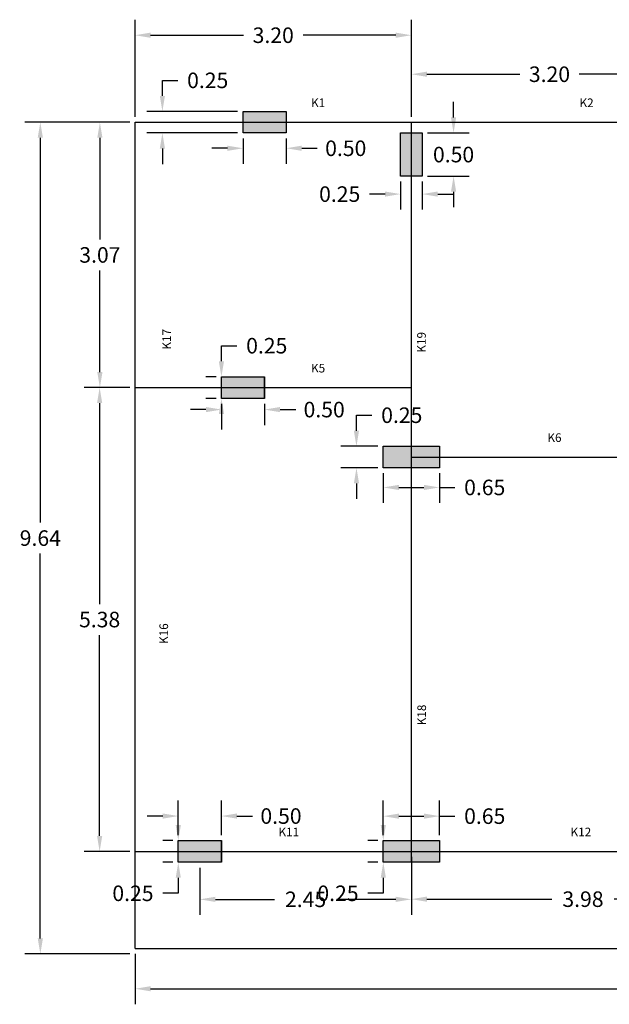
# Model space of a CAD drawing. Units: metres. Extents: x -1.3 to 15.2, y -1.8 to 9.6.
# Drawn here: x -1.3 to 5.5, y -1.8 to 9.6 of the extents above; entities that cross this region are included whole.
import ezdxf

# ---------------------------------------------------------------- set-up
doc = ezdxf.new("R2010")
doc.units = ezdxf.units.M
doc.header["$MEASUREMENT"] = 0
doc.header["$PDMODE"] = 33
doc.linetypes.add('CENTER', pattern=[2, 1.25, -0.25, 0.25, -0.25])
doc.layers.get('0').update_dxf_attribs({"linetype": 'CONTINUOUS'})
doc.layers.get('Defpoints').update_dxf_attribs({"linetype": 'CONTINUOUS'})
doc.layers.add('COLUMNS', color=5, linetype='CONTINUOUS')
doc.layers.add('GRID', color=1, linetype='CONTINUOUS')
doc.dimstyles.get("Standard").update_dxf_attribs({"dimtxt": 0.18, "dimasz": 0.18, "dimexe": 0.18, "dimexo": 0.0625, "dimgap": 0.09, "dimtad": 0, "dimtih": 1, "dimtoh": 1, "dimrnd": 0.0065, "dimzin": 0, "dimdsep": 46, "dimtxsty": 'Standard', "dimcen": 0.09, "dimadec": 0, "dimazin": 0, "dimtfac": 1, "dimtofl": 0, "dimtmove": 0, "dimatfit": 3, "dimfxl": 1, "dimtolj": 1, "dimtzin": 0, "dimarcsym": 0})

# ---------------------------------------------------------------- blocks, each defined once
blk = doc.blocks.new('*D11')
at = {"color": 0, "lineweight": -2}
for p, q in [((0, -1.188), (0, -1.771)), ((14.35, -1.188), (14.35, -1.771)), ((0.18, -1.591), (6.755, -1.591)), ((14.17, -1.591), (7.595, -1.591))]:
    blk.add_line(p, q, dxfattribs=at)
at = {"color": 0}
for points in [[(0.18, -1.561), (0.18, -1.621), (0, -1.591)], [(14.17, -1.561), (14.17, -1.621), (14.35, -1.591)]]:
    blk.add_solid(points, dxfattribs=at)
at = {"layer": 'Defpoints', "color": 0}
for p in [(0, -1.125), (14.35, -1.125), (14.35, -1.591)]:
    blk.add_point(p, dxfattribs=at)
at = {"color": 0, "insert": (7.175, -1.591), "char_height": 0.18, "attachment_point": 5}
blk.add_mtext('\\A1;14.35', dxfattribs=at)
blk = doc.blocks.new('*D12')
at = {"color": 0, "lineweight": -2}
for p, q in [((-0.062, 8.45), (-1.278, 8.45)), ((-1.098, 8.27), (-1.098, 3.811)), ((-1.098, -1.008), (-1.098, 3.451)), ((-0.062, -1.188), (-1.278, -1.188))]:
    blk.add_line(p, q, dxfattribs=at)
at = {"color": 0}
for points in [[(-1.128, 8.27), (-1.068, 8.27), (-1.098, 8.45)], [(-1.128, -1.008), (-1.068, -1.008), (-1.098, -1.188)]]:
    blk.add_solid(points, dxfattribs=at)
at = {"layer": 'Defpoints', "color": 0}
for p in [(0, 8.45), (-1.098, -1.188), (0, -1.188)]:
    blk.add_point(p, dxfattribs=at)
at = {"color": 0, "insert": (-1.098, 3.631), "char_height": 0.18, "attachment_point": 5}
blk.add_mtext('\\A1;9.64', dxfattribs=at)
blk = doc.blocks.new('*D14')
at = {"color": 0, "lineweight": -2}
for p, q in [((0.75, -0.188), (0.75, -0.735)), ((3.2, -0.188), (3.2, -0.735)), ((0.93, -0.555), (1.615, -0.555)), ((3.02, -0.555), (2.335, -0.555))]:
    blk.add_line(p, q, dxfattribs=at)
at = {"color": 0}
for points in [[(0.93, -0.525), (0.93, -0.585), (0.75, -0.555)], [(3.02, -0.525), (3.02, -0.585), (3.2, -0.555)]]:
    blk.add_solid(points, dxfattribs=at)
at = {"layer": 'Defpoints', "color": 0}
for p in [(0.75, -0.125), (3.2, -0.125), (3.2, -0.555)]:
    blk.add_point(p, dxfattribs=at)
at = {"color": 0, "insert": (1.975, -0.555), "char_height": 0.18, "attachment_point": 5}
blk.add_mtext('\\A1;2.45', dxfattribs=at)
blk = doc.blocks.new('*D15')
at = {"color": 0, "lineweight": -2}
for p, q in [((3.2, -0.062), (3.2, -0.733)), ((7.175, -0.062), (7.175, -0.733)), ((3.38, -0.553), (4.827, -0.553)), ((6.995, -0.553), (5.548, -0.553))]:
    blk.add_line(p, q, dxfattribs=at)
at = {"color": 0}
for points in [[(3.38, -0.523), (3.38, -0.583), (3.2, -0.553)], [(6.995, -0.523), (6.995, -0.583), (7.175, -0.553)]]:
    blk.add_solid(points, dxfattribs=at)
at = {"layer": 'Defpoints', "color": 0}
for p in [(3.2, 0), (7.175, 0), (7.175, -0.553)]:
    blk.add_point(p, dxfattribs=at)
at = {"color": 0, "insert": (5.188, -0.553), "char_height": 0.18, "attachment_point": 5}
blk.add_mtext('\\A1;3.98', dxfattribs=at)
blk = doc.blocks.new('*D19')
at = {"color": 0, "lineweight": -2}
for p, q in [((0, 8.512), (0, 9.638)), ((3.2, 8.512), (3.2, 9.638)), ((0.18, 9.458), (1.255, 9.458)), ((3.02, 9.458), (1.945, 9.458))]:
    blk.add_line(p, q, dxfattribs=at)
at = {"color": 0}
for points in [[(0.18, 9.488), (0.18, 9.428), (0, 9.458)], [(3.02, 9.488), (3.02, 9.428), (3.2, 9.458)]]:
    blk.add_solid(points, dxfattribs=at)
at = {"layer": 'Defpoints', "color": 0}
for p in [(3.2, 9.458), (0, 8.45), (3.2, 8.45)]:
    blk.add_point(p, dxfattribs=at)
at = {"color": 0, "insert": (1.6, 9.458), "char_height": 0.18, "attachment_point": 5}
blk.add_mtext('\\A1;3.20', dxfattribs=at)
blk = doc.blocks.new('*D20')
at = {"color": 0, "lineweight": -2}
for p, q in [((3.2, 8.575), (3.2, 9.186)), ((6.4, 8.575), (6.4, 9.186)), ((3.38, 9.006), (4.455, 9.006)), ((6.22, 9.006), (5.145, 9.006))]:
    blk.add_line(p, q, dxfattribs=at)
at = {"color": 0}
for points in [[(3.38, 9.036), (3.38, 8.976), (3.2, 9.006)], [(6.22, 9.036), (6.22, 8.976), (6.4, 9.006)]]:
    blk.add_solid(points, dxfattribs=at)
at = {"layer": 'Defpoints', "color": 0}
for p in [(6.4, 9.006), (3.2, 8.512), (6.4, 8.512)]:
    blk.add_point(p, dxfattribs=at)
at = {"color": 0, "insert": (4.8, 9.006), "char_height": 0.18, "attachment_point": 5}
blk.add_mtext('\\A1;3.20', dxfattribs=at)
blk = doc.blocks.new('*D26')
at = {"color": 0, "lineweight": -2}
for p, q in [((-0.062, 8.45), (-0.588, 8.45)), ((-0.408, 8.27), (-0.408, 7.092)), ((-0.408, 5.555), (-0.408, 6.732)), ((-0.062, 5.375), (-0.588, 5.375))]:
    blk.add_line(p, q, dxfattribs=at)
at = {"color": 0}
for points in [[(-0.438, 8.27), (-0.378, 8.27), (-0.408, 8.45)], [(-0.438, 5.555), (-0.378, 5.555), (-0.408, 5.375)]]:
    blk.add_solid(points, dxfattribs=at)
at = {"layer": 'Defpoints', "color": 0}
for p in [(0, 8.45), (-0.408, 5.375), (0, 5.375)]:
    blk.add_point(p, dxfattribs=at)
at = {"color": 0, "insert": (-0.408, 6.912), "char_height": 0.18, "attachment_point": 5}
blk.add_mtext('\\A1;3.07', dxfattribs=at)
blk = doc.blocks.new('*D27')
at = {"color": 0, "lineweight": -2}
for p, q in [((-0.062, 5.375), (-0.591, 5.375)), ((-0.411, 5.195), (-0.411, 2.867)), ((-0.411, 0.18), (-0.411, 2.507)), ((-0.062, 0), (-0.591, 0))]:
    blk.add_line(p, q, dxfattribs=at)
at = {"color": 0}
for points in [[(-0.441, 5.195), (-0.381, 5.195), (-0.411, 5.375)], [(-0.441, 0.18), (-0.381, 0.18), (-0.411, 0)]]:
    blk.add_solid(points, dxfattribs=at)
at = {"layer": 'Defpoints', "color": 0}
for p in [(0, 5.375), (-0.411, 0), (0, 0)]:
    blk.add_point(p, dxfattribs=at)
at = {"color": 0, "insert": (-0.411, 2.687), "char_height": 0.18, "attachment_point": 5}
blk.add_mtext('\\A1;5.38', dxfattribs=at)
blk = doc.blocks.new('*D28')
at = {"color": 0, "lineweight": -2}
for p, q in [((0.5, 0.188), (0.5, 0.59)), ((1, 0.188), (1, 0.59)), ((0.32, 0.41), (0.14, 0.41)), ((1.18, 0.41), (1.36, 0.41))]:
    blk.add_line(p, q, dxfattribs=at)
at = {"color": 0}
for points in [[(0.32, 0.44), (0.32, 0.38), (0.5, 0.41)], [(1.18, 0.44), (1.18, 0.38), (1, 0.41)]]:
    blk.add_solid(points, dxfattribs=at)
at = {"layer": 'Defpoints', "color": 0}
for p in [(1, 0.41), (0.5, 0.125), (1, 0.125)]:
    blk.add_point(p, dxfattribs=at)
at = {"color": 0, "insert": (1.69, 0.41), "char_height": 0.18, "attachment_point": 5}
blk.add_mtext('\\A1;0.50', dxfattribs=at)
blk = doc.blocks.new('*D29')
at = {"color": 0, "lineweight": -2}
for p, q in [((0.5, 0.305), (0.5, 0.485)), ((0.4375, 0.125), (0.32, 0.125)), ((0.4375, -0.125), (0.32, -0.125)), ((0.5, -0.305), (0.5, -0.485)), ((0.5, -0.485), (0.32, -0.485))]:
    blk.add_line(p, q, dxfattribs=at)
at = {"color": 0}
for points in [[(0.47, 0.305), (0.53, 0.305), (0.5, 0.125)], [(0.47, -0.305), (0.53, -0.305), (0.5, -0.125)]]:
    blk.add_solid(points, dxfattribs=at)
at = {"layer": 'Defpoints', "color": 0}
for p in [(0.5, 0.125), (0.5, -0.125), (0.5, -0.125)]:
    blk.add_point(p, dxfattribs=at)
at = {"color": 0, "insert": (-0.025, -0.485), "char_height": 0.18, "attachment_point": 5}
blk.add_mtext('\\A1;0.25', dxfattribs=at)
blk = doc.blocks.new('*D30')
at = {"color": 0, "lineweight": -2}
for p, q in [((2.875, 0.188), (2.875, 0.589)), ((3.525, 0.188), (3.525, 0.589)), ((3.055, 0.409), (3.345, 0.409)), ((3.525, 0.409), (3.705, 0.409))]:
    blk.add_line(p, q, dxfattribs=at)
at = {"color": 0}
for points in [[(3.055, 0.439), (3.055, 0.379), (2.875, 0.409)], [(3.345, 0.439), (3.345, 0.379), (3.525, 0.409)]]:
    blk.add_solid(points, dxfattribs=at)
at = {"layer": 'Defpoints', "color": 0}
for p in [(3.525, 0.409), (2.875, 0.125), (3.525, 0.125)]:
    blk.add_point(p, dxfattribs=at)
at = {"color": 0, "insert": (4.05, 0.409), "char_height": 0.18, "attachment_point": 5}
blk.add_mtext('\\A1;0.65', dxfattribs=at)
blk = doc.blocks.new('*D31')
at = {"color": 0, "lineweight": -2}
for p, q in [((2.875, 0.305), (2.875, 0.485)), ((2.8125, 0.125), (2.695, 0.125)), ((2.8125, -0.125), (2.695, -0.125)), ((2.875, -0.305), (2.875, -0.485)), ((2.875, -0.485), (2.695, -0.485))]:
    blk.add_line(p, q, dxfattribs=at)
at = {"color": 0}
for points in [[(2.845, 0.305), (2.905, 0.305), (2.875, 0.125)], [(2.845, -0.305), (2.905, -0.305), (2.875, -0.125)]]:
    blk.add_solid(points, dxfattribs=at)
at = {"layer": 'Defpoints', "color": 0}
for p in [(2.875, 0.125), (2.875, -0.125), (2.875, -0.125)]:
    blk.add_point(p, dxfattribs=at)
at = {"color": 0, "insert": (2.35, -0.485), "char_height": 0.18, "attachment_point": 5}
blk.add_mtext('\\A1;0.25', dxfattribs=at)
blk = doc.blocks.new('*D42')
at = {"color": 0, "lineweight": -2}
for p, q in [((2.875, 4.383), (2.875, 4.038)), ((3.525, 4.383), (3.525, 4.038)), ((3.055, 4.218), (3.345, 4.218)), ((3.525, 4.218), (3.705, 4.218))]:
    blk.add_line(p, q, dxfattribs=at)
at = {"color": 0}
for points in [[(3.055, 4.248), (3.055, 4.188), (2.875, 4.218)], [(3.345, 4.248), (3.345, 4.188), (3.525, 4.218)]]:
    blk.add_solid(points, dxfattribs=at)
at = {"layer": 'Defpoints', "color": 0}
for p in [(2.875, 4.445), (3.525, 4.445), (3.525, 4.218)]:
    blk.add_point(p, dxfattribs=at)
at = {"color": 0, "insert": (4.05, 4.218), "char_height": 0.18, "attachment_point": 5}
blk.add_mtext('\\A1;0.65', dxfattribs=at)
blk = doc.blocks.new('*D43')
at = {"color": 0, "lineweight": -2}
for p, q in [((2.564, 4.875), (2.564, 5.055)), ((2.564, 5.055), (2.744, 5.055)), ((2.812, 4.695), (2.384, 4.695)), ((2.812, 4.445), (2.384, 4.445)), ((2.564, 4.265), (2.564, 4.085))]:
    blk.add_line(p, q, dxfattribs=at)
at = {"color": 0}
for points in [[(2.534, 4.875), (2.594, 4.875), (2.564, 4.695)], [(2.534, 4.265), (2.594, 4.265), (2.564, 4.445)]]:
    blk.add_solid(points, dxfattribs=at)
at = {"layer": 'Defpoints', "color": 0}
for p in [(2.564, 4.695), (2.875, 4.695), (2.875, 4.445)]:
    blk.add_point(p, dxfattribs=at)
at = {"color": 0, "insert": (3.089, 5.055), "char_height": 0.18, "attachment_point": 5}
blk.add_mtext('\\A1;0.25', dxfattribs=at)
blk = doc.blocks.new('*D50')
at = {"color": 0, "lineweight": -2}
for p, q in [((1, 5.188), (1, 4.94)), ((1.5, 5.188), (1.5, 4.94)), ((0.82, 5.12), (0.64, 5.12)), ((1.68, 5.12), (1.86, 5.12))]:
    blk.add_line(p, q, dxfattribs=at)
at = {"color": 0}
for points in [[(0.82, 5.15), (0.82, 5.09), (1, 5.12)], [(1.68, 5.15), (1.68, 5.09), (1.5, 5.12)]]:
    blk.add_solid(points, dxfattribs=at)
at = {"layer": 'Defpoints', "color": 0}
for p in [(1, 5.25), (1.5, 5.25), (1.5, 5.12)]:
    blk.add_point(p, dxfattribs=at)
at = {"color": 0, "insert": (2.19, 5.12), "char_height": 0.18, "attachment_point": 5}
blk.add_mtext('\\A1;0.50', dxfattribs=at)
blk = doc.blocks.new('*D51')
at = {"color": 0, "lineweight": -2}
for p, q in [((1, 5.68), (1, 5.86)), ((1, 5.86), (1.18, 5.86)), ((0.9375, 5.5), (0.82, 5.5)), ((0.9375, 5.25), (0.82, 5.25)), ((1, 5.07), (1, 4.89))]:
    blk.add_line(p, q, dxfattribs=at)
at = {"color": 0}
for points in [[(0.97, 5.68), (1.03, 5.68), (1, 5.5)], [(0.97, 5.07), (1.03, 5.07), (1, 5.25)]]:
    blk.add_solid(points, dxfattribs=at)
at = {"layer": 'Defpoints', "color": 0}
for p in [(1, 5.5), (1, 5.5), (1, 5.25)]:
    blk.add_point(p, dxfattribs=at)
at = {"color": 0, "insert": (1.525, 5.86), "char_height": 0.18, "attachment_point": 5}
blk.add_mtext('\\A1;0.25', dxfattribs=at)
blk = doc.blocks.new('*D52')
at = {"color": 0, "lineweight": -2}
for p, q in [((1.25, 8.262), (1.25, 7.968)), ((1.75, 8.262), (1.75, 7.968)), ((1.07, 8.148), (0.89, 8.148)), ((1.93, 8.148), (2.11, 8.148))]:
    blk.add_line(p, q, dxfattribs=at)
at = {"color": 0}
for points in [[(1.07, 8.178), (1.07, 8.118), (1.25, 8.148)], [(1.93, 8.178), (1.93, 8.118), (1.75, 8.148)]]:
    blk.add_solid(points, dxfattribs=at)
at = {"layer": 'Defpoints', "color": 0}
for p in [(1.25, 8.325), (1.75, 8.325), (1.75, 8.148)]:
    blk.add_point(p, dxfattribs=at)
at = {"color": 0, "insert": (2.44, 8.148), "char_height": 0.18, "attachment_point": 5}
blk.add_mtext('\\A1;0.50', dxfattribs=at)
blk = doc.blocks.new('*D53')
at = {"color": 0, "lineweight": -2}
for p, q in [((0.316, 8.755), (0.316, 8.935)), ((0.316, 8.935), (0.496, 8.935)), ((1.188, 8.575), (0.136, 8.575)), ((1.188, 8.325), (0.136, 8.325)), ((0.316, 8.145), (0.316, 7.965))]:
    blk.add_line(p, q, dxfattribs=at)
at = {"color": 0}
for points in [[(0.286, 8.755), (0.346, 8.755), (0.316, 8.575)], [(0.286, 8.145), (0.346, 8.145), (0.316, 8.325)]]:
    blk.add_solid(points, dxfattribs=at)
at = {"layer": 'Defpoints', "color": 0}
for p in [(0.316, 8.575), (1.25, 8.575), (1.25, 8.325)]:
    blk.add_point(p, dxfattribs=at)
at = {"color": 0, "insert": (0.841, 8.935), "char_height": 0.18, "attachment_point": 5}
blk.add_mtext('\\A1;0.25', dxfattribs=at)
blk = doc.blocks.new('*D54')
at = {"color": 0, "lineweight": -2}
for p, q in [((3.689, 8.505), (3.689, 8.685)), ((3.388, 8.325), (3.869, 8.325)), ((3.388, 7.825), (3.869, 7.825)), ((3.689, 7.645), (3.689, 7.465))]:
    blk.add_line(p, q, dxfattribs=at)
at = {"color": 0}
for points in [[(3.659, 8.505), (3.719, 8.505), (3.689, 8.325)], [(3.659, 7.645), (3.719, 7.645), (3.689, 7.825)]]:
    blk.add_solid(points, dxfattribs=at)
at = {"layer": 'Defpoints', "color": 0}
for p in [(3.325, 8.325), (3.325, 7.825), (3.689, 7.825)]:
    blk.add_point(p, dxfattribs=at)
at = {"color": 0, "insert": (3.689, 8.075), "char_height": 0.18, "attachment_point": 5}
blk.add_mtext('\\A1;0.50', dxfattribs=at)
blk = doc.blocks.new('*D55')
at = {"color": 0, "lineweight": -2}
for p, q in [((3.075, 7.763), (3.075, 7.437)), ((3.325, 7.763), (3.325, 7.437)), ((2.895, 7.617), (2.715, 7.617)), ((3.505, 7.617), (3.685, 7.617))]:
    blk.add_line(p, q, dxfattribs=at)
at = {"color": 0}
for points in [[(2.895, 7.647), (2.895, 7.587), (3.075, 7.617)], [(3.505, 7.647), (3.505, 7.587), (3.325, 7.617)]]:
    blk.add_solid(points, dxfattribs=at)
at = {"layer": 'Defpoints', "color": 0}
for p in [(3.075, 7.825), (3.325, 7.825), (3.075, 7.617)]:
    blk.add_point(p, dxfattribs=at)
at = {"color": 0, "insert": (2.37, 7.617), "char_height": 0.18, "attachment_point": 5}
blk.add_mtext('\\A1;0.25', dxfattribs=at)

msp = doc.modelspace()

# ---------------------------------------------------------------- hatches: boundary and pattern name
h = msp.add_hatch(color=256)
h.paths.add_polyline_path([(1.75, 8.45), (1.25, 8.45), (1.25, 8.325), (1.75, 8.325)])
h.paths.add_polyline_path([(1.75, 8.575), (1.25, 8.575), (1.25, 8.45), (1.75, 8.45)])
h.paths.add_polyline_path([(3.325, 8.325), (3.2, 8.325), (3.2, 7.825), (3.325, 7.825)])
h.paths.add_polyline_path([(3.2, 8.325), (3.075, 8.325), (3.075, 7.825), (3.2, 7.825)])
h.paths.add_polyline_path([(1.25, 5.375), (1, 5.375), (1, 5.25), (1.25, 5.25)])
h.paths.add_polyline_path([(1.25, 5.5), (1, 5.5), (1, 5.375), (1.25, 5.375)])
h.paths.add_polyline_path([(1.5, 5.5), (1.25, 5.5), (1.25, 5.375), (1.5, 5.375)])
h.paths.add_polyline_path([(1.5, 5.375), (1.25, 5.375), (1.25, 5.25), (1.5, 5.25)])
h.paths.add_polyline_path([(3.525, 4.57), (3.2, 4.57), (3.2, 4.445), (3.525, 4.445)])
h.paths.add_polyline_path([(3.525, 4.695), (3.2, 4.695), (3.2, 4.57), (3.525, 4.57)])
h.paths.add_polyline_path([(3.2, 4.695), (2.875, 4.695), (2.875, 4.57), (3.2, 4.57)])
h.paths.add_polyline_path([(3.2, 4.57), (2.875, 4.57), (2.875, 4.445), (3.2, 4.445)])
h.paths.add_polyline_path([(1, 0.125), (0.5, 0.125), (0.5, 0), (1, 0)])
h.paths.add_polyline_path([(1, 0), (0.5, 0), (0.5, -0.125), (1, -0.125)])
h.paths.add_polyline_path([(3.525, 0), (3.2, 0), (3.2, -0.125), (3.525, -0.125)])
h.paths.add_polyline_path([(3.525, 0.125), (3.2, 0.125), (3.2, 0), (3.525, 0)])
h.paths.add_polyline_path([(3.2, 0.125), (2.875, 0.125), (2.875, 0), (3.2, 0)])
h.paths.add_polyline_path([(3.2, 0), (2.875, 0), (2.875, -0.125), (3.2, -0.125)])
h.paths.add_polyline_path([(7.15, 0.325), (7.025, 0.325), (7.025, 0), (7.15, 0)])
h.paths.add_polyline_path([(7.275, 0.325), (7.15, 0.325), (7.15, 0), (7.275, 0)])
h.paths.add_polyline_path([(7.275, 0), (7.15, 0), (7.15, -0.325), (7.275, -0.325)])
h.paths.add_polyline_path([(7.15, 0), (7.025, 0), (7.025, -0.325), (7.15, -0.325)])
h.paths.add_polyline_path([(9.775, 0.325), (9.65, 0.325), (9.65, 0), (9.775, 0)])
h.paths.add_polyline_path([(9.65, 0.325), (9.525, 0.325), (9.525, 0), (9.65, 0)])
h.paths.add_polyline_path([(9.65, 0), (9.525, 0), (9.525, -0.325), (9.65, -0.325)])
h.paths.add_polyline_path([(9.775, 0), (9.65, 0), (9.65, -0.325), (9.775, -0.325)])
h.paths.add_polyline_path([(12.85, 0), (12.35, 0), (12.35, -0.125), (12.85, -0.125)])
h.paths.add_polyline_path([(12.85, 0.125), (12.35, 0.125), (12.35, 0), (12.85, 0)])
h.paths.add_polyline_path([(7.15, 3.48), (7.025, 3.48), (7.025, 3.23), (7.15, 3.23)])
h.paths.add_polyline_path([(7.275, 3.48), (7.15, 3.48), (7.15, 3.23), (7.275, 3.23)])
h.paths.add_polyline_path([(7.275, 3.23), (7.15, 3.23), (7.15, 2.98), (7.275, 2.98)])
h.paths.add_polyline_path([(7.15, 3.23), (7.025, 3.23), (7.025, 2.98), (7.15, 2.98)])
h.paths.add_polyline_path([(9.65, 3.23), (9.525, 3.23), (9.525, 2.98), (9.65, 2.98)])
h.paths.add_polyline_path([(9.65, 3.48), (9.525, 3.48), (9.525, 3.23), (9.65, 3.23)])
h.paths.add_polyline_path([(9.775, 3.48), (9.65, 3.48), (9.65, 3.23), (9.775, 3.23)])
h.paths.add_polyline_path([(9.775, 3.23), (9.65, 3.23), (9.65, 2.98), (9.775, 2.98)])
h.paths.add_polyline_path([(6.825, 4.57), (6.325, 4.57), (6.325, 4.445), (6.575, 4.445), (6.825, 4.445)])
h.paths.add_polyline_path([(6.825, 4.695), (6.325, 4.695), (6.325, 4.57), (6.825, 4.57)])
h.paths.add_polyline_path([(6.525, 8.075), (6.4, 8.075), (6.4, 7.575), (6.525, 7.575)])
h.paths.add_polyline_path([(6.4, 8.075), (6.275, 8.075), (6.275, 7.575), (6.4, 7.575)])
h.paths.add_polyline_path([(9.775, 7.825), (9.65, 7.825), (9.65, 7.325), (9.775, 7.325)])
h.paths.add_polyline_path([(9.65, 7.825), (9.525, 7.825), (9.525, 7.325), (9.65, 7.325)])
h.paths.add_polyline_path([(12.8, 7.575), (12.675, 7.575), (12.675, 7.075), (12.8, 7.075)])
h.paths.add_polyline_path([(12.675, 7.575), (12.55, 7.575), (12.55, 7.075), (12.675, 7.075)])
h.paths.add_polyline_path([(13, 4.57), (12.35, 4.57), (12.35, 4.445), (13, 4.445)])
h.paths.add_polyline_path([(12.675, 4.695), (12.35, 4.695), (12.35, 4.57), (12.675, 4.57)])
h.paths.add_polyline_path([(13, 4.695), (12.675, 4.695), (12.675, 4.57), (13, 4.57)])
h.paths.add_polyline_path([(9.65, 4.57), (9.525, 4.57), (9.525, 4.32), (9.65, 4.32)])
h.paths.add_polyline_path([(9.775, 4.57), (9.65, 4.57), (9.65, 4.32), (9.775, 4.32)])
h.paths.add_polyline_path([(9.775, 4.82), (9.65, 4.82), (9.65, 4.57), (9.775, 4.57)])
h.paths.add_polyline_path([(9.65, 4.82), (9.525, 4.82), (9.525, 4.57), (9.65, 4.57)])

# ---------------------------------------------------------------- linework, layer by layer
msp.add_line((0, -1.125), (7.15, -1.125))
at = {"layer": 'COLUMNS', "color": 5, "linetype": 'Continuous'}
for points in [[(1.75, 8.325), (1.25, 8.325), (1.25, 8.575), (1.75, 8.575)], [(3.325, 7.825), (3.075, 7.825), (3.075, 8.325), (3.325, 8.325)], [(1.5, 5.25), (1, 5.25), (1, 5.5), (1.5, 5.5)], [(3.525, 4.445), (2.875, 4.445), (2.875, 4.695), (3.525, 4.695)], [(1, -0.125), (0.5, -0.125), (0.5, 0.125), (1, 0.125)], [(3.525, -0.125), (2.875, -0.125), (2.875, 0.125), (3.525, 0.125)]]:
    msp.add_lwpolyline(points, close=True, dxfattribs=at)
at = {"layer": 'GRID', "color": 0, "ltscale": 0.5}
for p, q in [((0, -1.125), (0, 8.45)), ((0, 8.45), (14.35, 8.45)), ((3.2, -0.125), (3.2, 8.45)), ((0, 5.375), (3.2, 5.375)), ((3.2, 4.57), (14.35, 4.57)), ((0, 0), (14.35, 0))]:
    msp.add_line(p, q, dxfattribs=at)
at = {"layer": 'GRID', "color": 1, "linetype": 'CENTER', "ltscale": 0.5}
for p, q in [((1, 5.25), (1, 5.5)), ((1.5, 5.25), (1.5, 5.5)), ((1, -0.125), (1, 0.125))]:
    msp.add_line(p, q, dxfattribs=at)

# ---------------------------------------------------------------- texts
at = {"char_height": 0.1, "width": 3.97934, "attachment_point": 1}
for s, insert in [('{\\fTimes New Roman|b1|i0|c0|p18;K1}', (2.038, 8.725)), ('{\\fTimes New Roman|b1|i0|c0|p18;K2}', (5.148, 8.725)), ('{\\fTimes New Roman|b1|i0|c0|p18;K5}', (2.038, 5.65)), ('{\\fTimes New Roman|b1|i0|c0|p18;K6}', (4.776, 4.845)), ('{\\fTimes New Roman|b1|i0|c0|p18;K11}', (1.661, 0.275)), ('{\\fTimes New Roman|b1|i0|c0|p18;K12}', (5.044, 0.275))]:
    msp.add_mtext(s, dxfattribs=dict(at, insert=insert))
at = {"char_height": 0.1, "width": 3.97934, "attachment_point": 1, "rotation": 90}
for s, insert in [('{\\fTimes New Roman|b1|i0|c0|p18;K17}', (0.316, 5.815)), ('{\\fTimes New Roman|b1|i0|c0|p18;K19}', (3.267, 5.78)), ('{\\fTimes New Roman|b1|i0|c0|p18;K16}', (0.282, 2.404)), ('{\\fTimes New Roman|b1|i0|c0|p18;K18}', (3.27, 1.462))]:
    msp.add_mtext(s, dxfattribs=dict(at, insert=insert))

# ---------------------------------------------------------------- dimensions: what is measured, and where the dimension line sits
for base, p1, p2, picture, middle in [((3.2, 9.458), (0, 8.45), (3.2, 8.45), '*D19', (1.6, 9.458)), ((14.35, -1.591), (0, -1.125), (14.35, -1.125), '*D11', (7.175, -1.591))]:
    dim = msp.add_linear_dim(base=base, p1=p1, p2=p2, dimstyle='Standard')
    dim.commit()
    dim.dimension.update_dxf_attribs({"geometry": picture, "text_midpoint": middle, "dimtype": 160})
for base, p1, p2, picture, middle in [((6.4, 9.006), (3.2, 8.512), (6.4, 8.512), '*D20', (4.8, 9.006)), ((1.75, 8.148), (1.25, 8.325), (1.75, 8.325), '*D52', (2.44, 8.148)), ((3.075, 7.617), (3.325, 7.825), (3.075, 7.825), '*D55', (2.37, 7.617)), ((1.5, 5.12), (1, 5.25), (1.5, 5.25), '*D50', (2.19, 5.12)), ((3.525, 4.218), (2.875, 4.445), (3.525, 4.445), '*D42', (4.05, 4.218)), ((1, 0.41), (0.5, 0.125), (1, 0.125), '*D28', (1.69, 0.41)), ((3.525, 0.409), (2.875, 0.125), (3.525, 0.125), '*D30', (4.05, 0.409)), ((7.175, -0.552589637), (3.2, 0), (7.175, 0), '*D15', (5.1875, -0.552589637)), ((3.2, -0.555), (0.75, -0.125), (3.2, -0.125), '*D14', (1.975, -0.555))]:
    dim = msp.add_linear_dim(base=base, p1=p1, p2=p2, dimstyle='Standard')
    dim.commit()
    dim.dimension.update_dxf_attribs({"geometry": picture, "text_midpoint": middle})
for base, p1, p2, picture, middle in [((0.316, 8.575), (1.25, 8.325), (1.25, 8.575), '*D53', (0.841, 8.935)), ((-1.098, -1.188), (0, 8.45), (0, -1.188), '*D12', (-1.098, 3.631)), ((-0.407608053, 5.375), (0, 8.45), (0, 5.375), '*D26', (-0.407608053, 6.9125)), ((-0.411302235, 0), (0, 5.375), (0, 0), '*D27', (-0.411302235, 2.6875))]:
    dim = msp.add_linear_dim(base=base, p1=p1, p2=p2, angle=90, dimstyle='Standard')
    dim.commit()
    dim.dimension.update_dxf_attribs({"geometry": picture, "text_midpoint": middle, "dimtype": 160})
for base, p1, p2, picture, middle in [((3.689, 7.825), (3.325, 8.325), (3.325, 7.825), '*D54', (3.689, 8.075)), ((1, 5.5), (1, 5.25), (1, 5.5), '*D51', (1.525, 5.86)), ((2.564, 4.695), (2.875, 4.445), (2.875, 4.695), '*D43', (3.089, 5.055)), ((0.5, -0.125), (0.5, 0.125), (0.5, -0.125), '*D29', (-0.025, -0.485)), ((2.875, -0.125), (2.875, 0.125), (2.875, -0.125), '*D31', (2.35, -0.485))]:
    dim = msp.add_linear_dim(base=base, p1=p1, p2=p2, angle=90, dimstyle='Standard')
    dim.commit()
    dim.dimension.update_dxf_attribs({"geometry": picture, "text_midpoint": middle})

doc.saveas('drawing.dxf')
